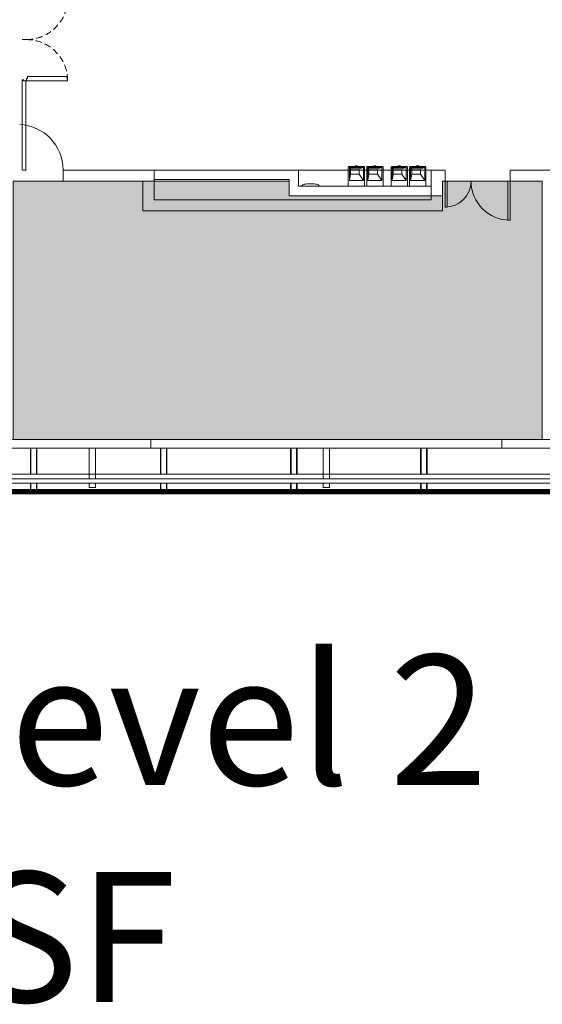
# Model space of a CAD drawing. Units: inches. Extents: x 5920 to 14649, y -490 to 4268.
# Drawn here: x 8337 to 8819, y -471 to 437 of the extents above; entities that cross this region are included whole.
import ezdxf

# ---------------------------------------------------------------- set-up
doc = ezdxf.new("R2010")
doc.units = ezdxf.units.IN
doc.header["$LTSCALE"] = 48
doc.header["$MEASUREMENT"] = 0
doc.linetypes.add('DASHED2', pattern=[0.375, 0.25, -0.125])
for name, color, linetype, lineweight in [('MC-A-AirWall', 7, 'Continuous', 0), ('MC-BLDG Shell', 7, 'Continuous', 0), ('MC-Security', 151, 'Continuous', 0)]:
    doc.layers.add(name, color=color, linetype=linetype, lineweight=lineweight)
doc.styles.add('rojago', font='GOTHIC.TTF', dxfattribs={"height": 12})

# ---------------------------------------------------------------- blocks, each defined once
blk = doc.blocks.new('MC-S-L2-Bldg Shell')
at = {"layer": 'MC-BLDG Shell'}
blk.add_hatch(color=256, dxfattribs=at).paths.add_polyline_path([(8615.13, 283.75), (8595.38, 283.66), (8595.38, 283.5), (8615.13, 283.66)], flags=0)
for p, q in [((8640.13, 301.25), (8640.13, 283.75)), ((8654.63, 301.75), (8640.63, 301.75)), ((8641.13, 288.72), (8641.13, 300.75)), ((8641.13, 300.75), (8642.13, 299.75)), ((8654.13, 300.75), (8641.13, 300.75)), ((8642.13, 299.75), (8650.13, 299.75)), ((8642.13, 294.75), (8642.13, 299.75)), ((8646.63, 302.5), (8646.63, 301.75)), ((8646.63, 302.5), (8648.63, 302.5)), ((8648.63, 302.5), (8646.63, 302.5)), ((8646.63, 301.75), (8648.63, 301.75)), ((8648.63, 301.75), (8646.63, 301.75)), ((8648.63, 301.75), (8648.63, 302.5)), ((8654.13, 300.75), (8650.13, 299.75)), ((8650.13, 299.75), (8650.13, 294.75)), ((8654.13, 288.72), (8654.13, 300.75)), ((8655.13, 283.75), (8655.13, 301.25)), ((8657.13, 301.25), (8657.13, 283.75)), ((8671.63, 301.75), (8657.63, 301.75)), ((8658.13, 288.72), (8658.13, 300.75)), ((8658.13, 300.75), (8659.13, 299.75)), ((8671.13, 300.75), (8658.13, 300.75)), ((8659.13, 299.75), (8667.13, 299.75)), ((8659.13, 294.75), (8659.13, 299.75)), ((8663.63, 302.5), (8663.63, 301.75)), ((8663.63, 302.5), (8665.63, 302.5)), ((8665.63, 302.5), (8663.63, 302.5)), ((8663.63, 301.75), (8665.63, 301.75)), ((8665.63, 301.75), (8663.63, 301.75)), ((8665.63, 301.75), (8665.63, 302.5)), ((8671.13, 300.75), (8667.13, 299.75)), ((8667.13, 299.75), (8667.13, 294.75)), ((8671.13, 288.72), (8671.13, 300.75)), ((8672.13, 283.75), (8672.13, 301.25)), ((8679.63, 301.25), (8679.63, 283.75)), ((8694.13, 301.75), (8680.13, 301.75)), ((8680.63, 288.72), (8680.63, 300.75)), ((8680.63, 300.75), (8681.63, 299.75)), ((8693.63, 300.75), (8680.63, 300.75)), ((8681.63, 299.75), (8689.63, 299.75)), ((8681.63, 294.75), (8681.63, 299.75)), ((8686.13, 302.5), (8686.13, 301.75)), ((8686.13, 302.5), (8688.13, 302.5)), ((8688.13, 302.5), (8686.13, 302.5)), ((8686.13, 301.75), (8688.13, 301.75)), ((8688.13, 301.75), (8686.13, 301.75)), ((8688.13, 301.75), (8688.13, 302.5)), ((8693.63, 300.75), (8689.63, 299.75)), ((8689.63, 299.75), (8689.63, 294.75)), ((8693.63, 288.72), (8693.63, 300.75)), ((8694.63, 283.75), (8694.63, 301.25)), ((8696.63, 301.25), (8696.63, 283.75)), ((8711.13, 301.75), (8697.13, 301.75)), ((8697.63, 288.72), (8697.63, 300.75)), ((8697.63, 300.75), (8698.63, 299.75)), ((8710.63, 300.75), (8697.63, 300.75)), ((8698.63, 299.75), (8706.63, 299.75)), ((8698.63, 294.75), (8698.63, 299.75)), ((8703.13, 302.5), (8703.13, 301.75)), ((8703.13, 302.5), (8705.13, 302.5)), ((8705.13, 302.5), (8703.13, 302.5)), ((8703.13, 301.75), (8705.13, 301.75)), ((8705.13, 301.75), (8703.13, 301.75)), ((8705.13, 301.75), (8705.13, 302.5)), ((8710.63, 300.75), (8706.63, 299.75)), ((8706.63, 299.75), (8706.63, 294.75)), ((8710.63, 288.72), (8710.63, 300.75)), ((8711.63, 283.75), (8711.63, 301.25)), ((8450.63, 298.5), (8376.94, 298.5)), ((8376.94, 298.5), (8376.94, 288.25)), ((8376.94, 298.5), (8726.88, 298.5)), ((8406.89, 298.5), (8405.14, 298.5)), ((8460.88, 298.5), (8450.63, 298.5)), ((8585.5, 298.5), (8460.88, 298.5)), ((8460.88, 298.5), (8460.88, 289.87)), ((8460.88, 270.99), (8460.88, 298.5)), ((8594.13, 298.5), (8585.5, 298.5)), ((8594.13, 283.5), (8594.13, 298.5)), ((8641.13, 288.72), (8642.13, 294.75)), ((8650.13, 294.75), (8642.13, 294.75)), ((8654.13, 288.72), (8650.13, 294.75)), ((8658.13, 288.72), (8659.13, 294.75)), ((8667.13, 294.75), (8659.13, 294.75)), ((8671.13, 288.72), (8667.13, 294.75)), ((8680.63, 288.72), (8681.63, 294.75)), ((8689.63, 294.75), (8681.63, 294.75)), ((8693.63, 288.72), (8689.63, 294.75)), ((8697.63, 288.72), (8698.63, 294.75)), ((8706.63, 294.75), (8698.63, 294.75)), ((8710.63, 288.72), (8706.63, 294.75)), ((8726.88, 298.5), (8716.63, 298.5)), ((8716.63, 298.5), (8716.63, 270.99)), ((8729.38, 298.5), (8726.88, 298.5)), ((8729.38, 288.25), (8729.38, 298.5)), ((8819.13, 298.5), (8789.38, 298.5)), ((8789.38, 298.5), (8789.38, 288.25)), ((8801.38, 298.5), (8799.63, 298.5)), ((8829.38, 298.5), (8819.13, 298.5)), ((8376.94, 288.25), (8450.63, 288.25)), ((8450.63, 288.25), (8450.63, 270.99)), ((8460.88, 289.87), (8585.5, 289.87)), ((8585.5, 289.87), (8585.5, 274.87)), ((8716.63, 283.5), (8594.13, 283.5)), ((8595.38, 283.75), (8615.13, 283.75)), ((8595.38, 283.75), (8595.38, 283.5)), ((8615.13, 283.75), (8615.13, 283.5)), ((8624.75, 283.75), (8624.75, 283.5)), ((8636.63, 283.75), (8636.63, 283.5)), ((8636.63, 283.75), (8675.63, 283.75)), ((8654.13, 288.72), (8641.13, 288.72)), ((8671.13, 288.72), (8658.13, 288.72)), ((8675.63, 283.75), (8675.63, 283.5)), ((8676.13, 283.75), (8676.13, 283.5)), ((8676.13, 283.75), (8715.13, 283.75)), ((8693.63, 288.72), (8680.63, 288.72)), ((8710.63, 288.72), (8697.63, 288.72)), ((8715.13, 283.75), (8715.13, 283.5)), ((8716.63, 274.87), (8716.63, 283.5)), ((8726.88, 270.99), (8726.88, 288.25)), ((8726.88, 288.25), (8729.38, 288.25)), ((8729.38, 288.25), (8729.38, 264.25)), ((8729.38, 288.25), (8731.38, 288.25)), ((8731.38, 288.25), (8731.38, 264.25)), ((8787.38, 288.25), (8787.38, 252.3)), ((8789.38, 288.25), (8787.38, 288.25)), ((8789.38, 288.25), (8819.13, 288.25)), ((8789.38, 288.25), (8789.38, 252.31)), ((8819.13, 288.25), (8819.13, 278.37)), ((8585.5, 274.87), (8594.13, 274.87)), ((8594.13, 274.87), (8716.63, 274.87)), ((8450.63, 270.99), (8450.63, 260.74)), ((8716.63, 270.99), (8460.88, 270.99)), ((8726.88, 260.74), (8726.88, 270.99)), ((8729.38, 264.25), (8731.38, 264.25)), ((8450.63, 260.74), (8726.88, 260.74)), ((8789.38, 252.31), (8787.28, 252.31)), ((8457.88, 50.12), (8224.35, 50.12)), ((8457.88, 42), (8457.88, 50.12)), ((8457.88, 50.12), (8781.82, 50.12)), ((9084.28, 50.12), (8781.82, 50.12)), ((8781.82, 50.12), (8781.82, 42)), ((7702.88, 42), (8457.88, 42)), ((8346.81, 42), (8346.81, 18)), ((8347.28, 18), (8347.28, 42)), ((8352.35, 18), (8352.35, 42)), ((8352.81, 18), (8352.81, 42)), ((8400.87, 13.76), (8400.87, 41.76)), ((8406.87, 13.76), (8406.87, 41.76)), ((8781.82, 42), (8457.88, 42)), ((8466.81, 42), (8466.81, 18)), ((8467.28, 18), (8467.28, 42)), ((8472.35, 18), (8472.35, 42)), ((8472.81, 18), (8472.81, 42)), ((8586.81, 42), (8586.81, 18)), ((8587.28, 18), (8587.28, 42)), ((8592.35, 18), (8592.35, 42)), ((8592.81, 18), (8592.81, 42)), ((8616.87, 13.76), (8616.87, 41.76)), ((8622.87, 13.76), (8622.87, 41.76)), ((8706.81, 42), (8706.81, 18)), ((8707.28, 18), (8707.28, 42)), ((8712.35, 18), (8712.35, 42)), ((8712.81, 18), (8712.81, 42)), ((8781.82, 42), (9345.5, 42)), ((7051.88, 18), (9451.75, 18)), ((9451.75, 9.87), (7051.88, 9.87)), ((7075.88, 9.76), (9270.87, 9.76)), ((7079.88, 13.76), (9270.87, 13.76)), ((8346.81, 9.87), (8346.81, 4)), ((8347.28, 4), (8347.28, 9.87)), ((8352.35, 4), (8352.35, 9.87)), ((8352.81, 4), (8352.81, 9.87)), ((8400.87, 9.76), (8400.87, 5.76)), ((8406.87, 9.76), (8400.87, 9.76)), ((8406.87, 5.76), (8406.87, 9.76)), ((8466.81, 9.87), (8466.81, 4)), ((8467.28, 4), (8467.28, 9.87)), ((8472.35, 4), (8472.35, 9.87)), ((8472.81, 4), (8472.81, 9.87)), ((8586.81, 9.87), (8586.81, 4)), ((8587.28, 4), (8587.28, 9.87)), ((8592.35, 4), (8592.35, 9.87)), ((8592.81, 4), (8592.81, 9.87)), ((8616.87, 9.76), (8616.87, 5.76)), ((8622.87, 9.76), (8616.87, 9.76)), ((8622.87, 5.76), (8622.87, 9.76)), ((8706.81, 9.87), (8706.81, 4)), ((8707.28, 4), (8707.28, 9.87)), ((8712.35, 4), (8712.35, 9.87)), ((8712.81, 4), (8712.81, 9.87)), ((9489.88, 4), (6004, 4)), ((6004, 0), (9493.88, 0)), ((8400.87, 5.76), (8406.87, 5.76)), ((8616.87, 5.76), (8622.87, 5.76))]:
    blk.add_line(p, q, dxfattribs=at)
at = {"layer": 'MC-BLDG Shell', "linetype": 'Continuous'}
for p, q in [((6004, 3.88), (9493.88, 3.88)), ((6004, 3.84), (9493.88, 3.84)), ((6004, 3.81), (9493.88, 3.81)), ((6004, 3.63), (9493.88, 3.63)), ((6004, 3.59), (9493.88, 3.59)), ((6004, 3.56), (9493.88, 3.56)), ((6004, 3.38), (9493.88, 3.38)), ((6004, 3.34), (9493.88, 3.34)), ((6004, 3.31), (9493.88, 3.31)), ((6004, 3.13), (9493.88, 3.13)), ((6004, 3.09), (9493.88, 3.09)), ((6004, 3.06), (9493.88, 3.06)), ((6004, 2.88), (9493.88, 2.88)), ((6004, 2.84), (9493.88, 2.84)), ((6004, 2.81), (9493.88, 2.81)), ((6004, 2.63), (9493.88, 2.63)), ((6004, 2.59), (9493.88, 2.59)), ((6004, 2.56), (9493.88, 2.56)), ((6004, 2.38), (9493.88, 2.38)), ((6004, 2.34), (9493.88, 2.34)), ((6004, 2.31), (9493.88, 2.31)), ((6004, 2.13), (9493.88, 2.13)), ((6004, 2.09), (9493.88, 2.09)), ((6004, 2.06), (9493.88, 2.06)), ((6004, 1.88), (9493.88, 1.88)), ((6004, 1.84), (9493.88, 1.84)), ((6004, 1.81), (9493.88, 1.81)), ((6004, 1.63), (9493.88, 1.63)), ((6004, 1.59), (9493.88, 1.59)), ((6004, 1.56), (9493.88, 1.56)), ((6004, 1.38), (9493.88, 1.38)), ((6004, 1.34), (9493.88, 1.34)), ((6004, 1.31), (9493.88, 1.31)), ((6004, 1.13), (9493.88, 1.13)), ((6004, 1.09), (9493.88, 1.09)), ((6004, 1.06), (9493.88, 1.06)), ((6004, 0.88), (9493.88, 0.88)), ((6004, 0.84), (9493.88, 0.84)), ((6004, 0.81), (9493.88, 0.81)), ((6004, 0.63), (9493.88, 0.63)), ((6004, 0.59), (9493.88, 0.59)), ((6004, 0.56), (9493.88, 0.56)), ((6004, 0.38), (9493.88, 0.38)), ((6004, 0.34), (9493.88, 0.34)), ((6004, 0.31), (9493.88, 0.31)), ((6004, 0.13), (9493.88, 0.13)), ((6004, 0.09), (9493.88, 0.09)), ((6004, 0.06), (9493.88, 0.06))]:
    blk.add_line(p, q, dxfattribs=at)
at = {"layer": 'MC-BLDG Shell', "flags": 128}
blk.add_lwpolyline([(8613.33, 283.98), (8613.12, 284.29), (8612.74, 284.59), (8612.2, 284.88), (8611.51, 285.14), (8610.69, 285.37), (8609.75, 285.56), (8608.71, 285.72), (8607.6, 285.83), (8606.44, 285.9), (8605.25, 285.92), (8604.07, 285.9), (8602.9, 285.83), (8601.79, 285.72), (8600.76, 285.56), (8599.82, 285.37), (8598.99, 285.14), (8598.3, 284.88), (8597.76, 284.59), (8597.38, 284.29), (8597.17, 283.98)], dxfattribs=at)
at = {"layer": 'MC-BLDG Shell'}
for centre, radius, start, end in [((8334.89, 298.5), 42.05, 0, 87.27369), ((8640.63, 301.25), 0.5, 90, 180), ((8654.63, 301.25), 0.5, 0, 90), ((8657.63, 301.25), 0.5, 90, 180), ((8671.63, 301.25), 0.5, 0, 90), ((8680.13, 301.25), 0.5, 90, 180), ((8694.13, 301.25), 0.5, 0, 90), ((8697.13, 301.25), 0.5, 90, 180), ((8711.13, 301.25), 0.5, 0, 90), ((8729.38, 288.25), 24, 270, 0), ((8789.38, 288.25), 36, 180, 270)]:
    blk.add_arc(centre, radius, start, end, dxfattribs=at)
blk.add_ellipse((8605.25, 283.75), major_axis=(-8.13, 0), ratio=0.267658, start_param=3.141593, end_param=6.283185, dxfattribs=at)
blk = doc.blocks.new('MC_Door- Airwall 75x96_p')
for p, q in [((-75.875, 4), (-75.875, 0)), ((-37.9375, 4), (-37.9375, 0)), ((0, 4), (0, 0))]:
    blk.add_line(p, q)
for points in [[(-71.875, 4.75), (-73.875, 4.75), (-73.875, 4), (-75.875, 4), (-75.875, 41.875), (-71.875, 41.125)], [(-4, 4.75), (-2, 4.75), (-2, 4), (0, 4), (0, 41.875), (-4, 41.125)], [(-75.125, 1.5), (-75.125, 0), (-75.875, 0), (-75.875, 1.5)], [(-0.75, 1.5), (-0.75, 0), (0, 0), (0, 1.5)]]:
    blk.add_lwpolyline(points, close=True)
at = {"linetype": 'DASHED2', "ltscale": 0.5}
for centre, start, end in [((-75.875, 4), 0, 90), ((0, 4), 90, 180)]:
    blk.add_arc(centre, 37.875, start, end, dxfattribs=at)
blk = doc.blocks.new('MC-S-L2-Airwalls')
at = {"layer": 'MC-A-AirWall', "linetype": 'ByBlock'}
for p, q in [((8339.26, 380.88), (8339.26, 298.5)), ((8342.51, 298.5), (8342.51, 380.88)), ((8339.76, 298.5), (8343.01, 298.5))]:
    blk.add_line(p, q, dxfattribs=at)
at = {"layer": 'MC-A-AirWall', "color": 4, "rotation": 270}
blk.add_blockref('MC_Door- Airwall 75x96_p', (8339.26, 380.88), dxfattribs=at)
blk = doc.blocks.new('MC-S-L2-Security')
at = {"layer": 'MC-Security'}
h = blk.add_hatch(color=151, dxfattribs=at)
h.dxf.hatch_style = 1
h.paths.add_polyline_path([(6073.88, 316.63), (6389.63, 316.63), (6389.63, 822), (6073.88, 822)])
h.paths.add_polyline_path([(7280.13, 50.12), (7739.13, 50.12), (7739.13, 288.25), (7280.13, 288.25)])
h.paths.add_polyline_path([(8330.89, 50.12), (8819.13, 50.12), (8819.13, 288.25), (8726.88, 288.25), (8726.88, 274.87), (8585.5, 274.87), (8585.5, 288.25), (8330.89, 288.25)])
h.paths.add_polyline_path([(9436.87, 50.12), (9899.63, 50.12), (9899.63, 288.25), (9436.87, 288.25)])
h.paths.add_polyline_path([(10516.87, 50.12), (10979.63, 50.12), (10979.63, 288.25), (10516.87, 288.25)])
at = {"layer": 'MC-Security', "color": 151}
blk.add_lwpolyline([(8330.89, 50.12), (8819.13, 50.12), (8819.13, 288.25), (8726.88, 288.25), (8726.88, 274.87), (8585.5, 274.87), (8585.5, 288.25), (8330.89, 288.25)], close=True, dxfattribs=at)

msp = doc.modelspace()

# ---------------------------------------------------------------- block references
at = {"layer": 'MC-BLDG Shell'}
msp.add_blockref('MC-S-L2-Bldg Shell', (0, 0), dxfattribs=at)

# ---------------------------------------------------------------- texts
at = {"insert": (6933.17, -148.64), "char_height": 120, "attachment_point": 1, "style": 'rojago'}
msp.add_mtext_dynamic_manual_height_columns('Moscone South - Level 2\\PFloor Load - 100 PSF', width=2795.0958, gutter_width=60, heights=[0], dxfattribs=at)

# ---------------------------------------------------------------- next in the draw order: block references
at = {"layer": 'MC-A-AirWall'}
msp.add_blockref('MC-S-L2-Airwalls', (0, 0), dxfattribs=at)
at = {"layer": 'MC-Security'}
msp.add_blockref('MC-S-L2-Security', (0, 0), dxfattribs=at)

doc.saveas('drawing.dxf')
